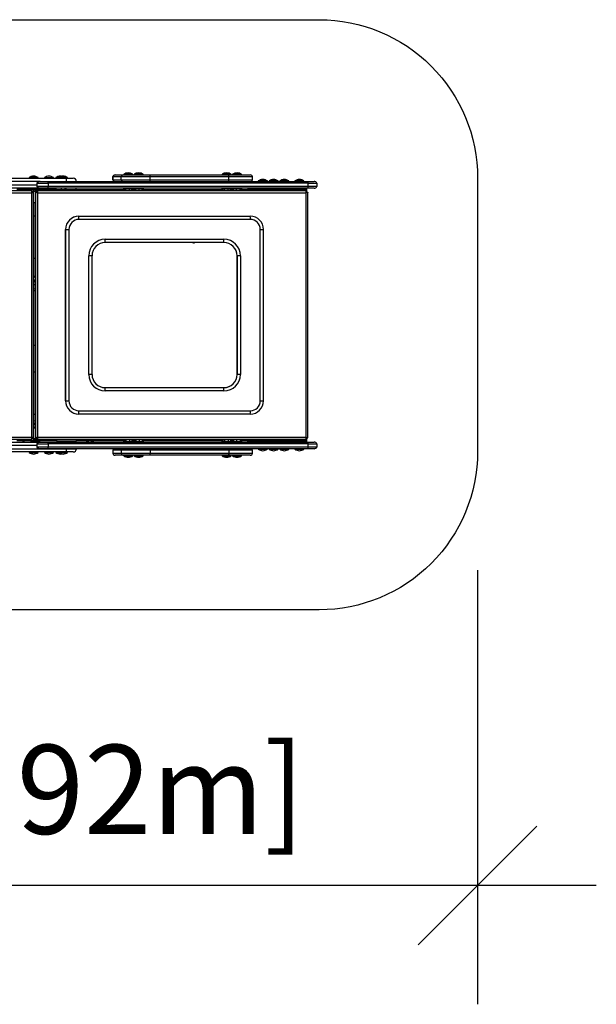
# Model space of a CAD drawing. Extents: x 381 to 485, y 7 to 82.
# Drawn here: x 441 to 485, y 7 to 82 of the extents above; entities that cross this region are included whole.
import ezdxf

# ---------------------------------------------------------------- set-up
doc = ezdxf.new("R2010")
doc.units = 0
doc.header["$LTSCALE"] = 0.125
doc.header["$MEASUREMENT"] = 0
doc.header["$PDMODE"] = 35
doc.layers.get('0').update_dxf_attribs({"linetype": 'CONTINUOUS'})
doc.layers.get('DEFPOINTS').update_dxf_attribs({"linetype": 'CONTINUOUS'})
doc.layers.add('CONSTRUCTION', color=7, linetype='CONTINUOUS')
doc.layers.add('CONTOUR', color=7, linetype='CONTINUOUS')
doc.styles.add('DIM', font='romans.shx')
doc.dimstyles.new('Implantation (Pied-mètre)', dxfattribs={"dimscale": 96, "dimtxt": 0.09375, "dimasz": 0.125, "dimexe": 0.125, "dimexo": 0.125, "dimgap": 0.03, "dimtad": 1, "dimdec": 0, "dimzin": 0, "dimdsep": 46, "dimlunit": 4, "dimtxsty": 'DIM', "dimblk1": 'OBLIQUE', "dimblk2": 'OBLIQUE', "dimsah": 1, "dimcen": 0.089844, "dimdle": 0.125, "dimclrt": 7, "dimadec": 0, "dimazin": 0, "dimtfac": 1, "dimtdec": 0, "dimtofl": 0, "dimtmove": 0, "dimatfit": 3, "dimldrblk": 'OBLIQUE', "dimfxl": 1, "dimfrac": 2, "dimtolj": 1, "dimtzin": 0, "dimarcsym": 0})

# ---------------------------------------------------------------- blocks, each defined once
blk = doc.blocks.new('_OBLIQUE')
at = {"color": 0, "linetype": 'ByBlock'}
blk.add_line((-0.5, -0.5), (0.5, 0.5), dxfattribs=at)
blk = doc.blocks.new('*D128')
at = {"color": 0, "lineweight": -2}
for p, q in [((389.635, 39.97), (389.635, 7.065)), ((475.937, 39.97), (475.937, 7.065)), ((484.937, 16.065), (380.635, 16.065))]:
    blk.add_line(p, q, dxfattribs=at)
at = {"layer": 'DEFPOINTS', "color": 0}
for p in [(389.635, 48.97), (475.937, 48.97), (389.635, 16.065)]:
    blk.add_point(p, dxfattribs=at)
at = {"color": 0, "lineweight": -2, "xscale": 9, "yscale": 9, "zscale": 9, "rotation": 180}
blk.add_blockref('_OBLIQUE', (389.635, 16.065), dxfattribs=at)
at = {"color": 0, "lineweight": -2, "xscale": 9, "yscale": 9, "zscale": 9}
blk.add_blockref('_OBLIQUE', (475.937, 16.065), dxfattribs=at)
at = {"color": 7, "insert": (432.786, 23.358), "char_height": 6.75, "attachment_point": 5, "style": 'DIM'}
blk.add_mtext('\\A1;7\'-2" [2.192m]', dxfattribs=at)

msp = doc.modelspace()

# ---------------------------------------------------------------- linework, layer by layer
at = {"layer": 'CONSTRUCTION'}
msp.add_lwpolyline([(463.937, 36.97), (401.635, 36.97, -0.414214), (389.635, 48.97), (389.635, 69.702, -0.414214), (401.635, 81.702), (463.937, 81.702, -0.414214), (475.937, 69.702), (475.937, 48.97, -0.414214)], format="xyb", close=True, dxfattribs=at)
at = {"layer": 'CONTOUR', "lineweight": 25}
for p, q in [((420.786, 69.684), (444.786, 69.684)), ((442.746, 69.434), (422.827, 69.434)), ((441.943, 69.731), (441.943, 69.684)), ((442.63, 69.731), (441.943, 69.731)), ((442.63, 69.684), (442.63, 69.731)), ((442.746, 69.434), (442.777, 69.434)), ((442.777, 69.434), (443.375, 69.434)), ((443.1, 69.731), (443.1, 69.684)), ((443.233, 69.731), (443.1, 69.731)), ((443.233, 69.731), (443.787, 69.731)), ((443.375, 69.434), (463.066, 69.434)), ((443.787, 69.684), (443.787, 69.731)), ((443.967, 69.731), (443.967, 69.684)), ((444.177, 69.731), (443.967, 69.731)), ((444.177, 69.731), (444.177, 69.684)), ((444.865, 69.731), (444.177, 69.731)), ((444.786, 69.684), (445.286, 69.684)), ((444.786, 69.434), (444.786, 69.684)), ((444.865, 69.684), (444.865, 69.731)), ((445.286, 69.684), (445.291, 69.684)), ((448.285, 69.809), (448.285, 69.559)), ((448.285, 69.809), (448.296, 69.809)), ((448.285, 69.559), (448.296, 69.559)), ((448.296, 69.809), (448.93, 69.809)), ((448.296, 69.559), (448.296, 69.809)), ((448.296, 69.559), (448.93, 69.559)), ((448.462, 69.934), (448.472, 69.934)), ((448.472, 69.934), (449.106, 69.934)), ((448.93, 69.809), (451.13, 69.809)), ((448.93, 69.559), (448.93, 69.809)), ((448.93, 69.559), (451.13, 69.559)), ((449.106, 69.934), (451.111, 69.934)), ((449.116, 69.981), (449.116, 69.934)), ((449.804, 69.981), (449.116, 69.981)), ((449.804, 69.934), (449.804, 69.981)), ((449.908, 69.981), (449.908, 69.934)), ((450.596, 69.981), (449.908, 69.981)), ((450.596, 69.934), (450.596, 69.981)), ((451.111, 69.934), (457.078, 69.934)), ((451.13, 69.809), (457.096, 69.809)), ((451.13, 69.559), (451.13, 69.809)), ((451.13, 69.559), (457.096, 69.559)), ((456.574, 69.981), (456.574, 69.934)), ((457.262, 69.981), (456.574, 69.981)), ((457.078, 69.934), (458.708, 69.934)), ((457.096, 69.809), (458.885, 69.809)), ((457.096, 69.559), (457.096, 69.809)), ((457.096, 69.559), (458.885, 69.559)), ((457.262, 69.934), (457.262, 69.981)), ((457.366, 69.981), (457.366, 69.934)), ((458.054, 69.981), (457.366, 69.981)), ((458.054, 69.934), (458.054, 69.981)), ((458.885, 69.559), (458.885, 69.809)), ((459.318, 69.481), (459.318, 69.434)), ((460.005, 69.481), (459.318, 69.481)), ((460.005, 69.434), (460.005, 69.481)), ((460.131, 69.481), (460.131, 69.434)), ((460.819, 69.481), (460.131, 69.481)), ((460.819, 69.434), (460.819, 69.481)), ((460.945, 69.481), (460.945, 69.434)), ((461.632, 69.481), (460.945, 69.481)), ((461.632, 69.434), (461.632, 69.481)), ((462.092, 69.481), (462.092, 69.434)), ((462.78, 69.481), (462.092, 69.481)), ((462.78, 69.434), (462.78, 69.481)), ((463.066, 69.434), (463.55, 69.434)), ((442.746, 68.934), (422.827, 68.934)), ((423.045, 69.184), (442.528, 69.184)), ((423.411, 68.746), (442.162, 68.746)), ((442.271, 68.83), (441.021, 68.83)), ((441.458, 68.934), (441.458, 68.83)), ((441.583, 68.83), (441.583, 68.934)), ((442.13, 68.934), (442.13, 68.83)), ((442.162, 68.644), (442.162, 68.746)), ((442.553, 68.678), (442.162, 68.678)), ((442.271, 68.706), (442.271, 68.83)), ((442.325, 68.83), (442.271, 68.83)), ((442.325, 68.74), (442.271, 68.74)), ((442.553, 68.706), (442.271, 68.706)), ((442.325, 68.74), (442.325, 68.83)), ((442.646, 68.83), (442.325, 68.83)), ((442.376, 68.74), (442.373, 68.705)), ((442.443, 68.869), (442.443, 68.934)), ((442.553, 68.74), (442.461, 68.74)), ((442.528, 69.309), (442.528, 69.059)), ((442.561, 69.309), (442.528, 69.309)), ((442.561, 69.059), (442.528, 69.059)), ((442.553, 68.644), (442.553, 68.746)), ((442.575, 68.746), (442.553, 68.746)), ((442.561, 69.309), (443.398, 69.309)), ((442.561, 69.059), (442.561, 69.309)), ((443.398, 69.059), (442.561, 69.059)), ((442.575, 68.644), (442.575, 68.746)), ((442.575, 68.746), (462.948, 68.746)), ((442.603, 68.83), (442.603, 68.934)), ((442.646, 68.83), (442.646, 68.746)), ((443.146, 68.83), (442.646, 68.83)), ((442.777, 68.934), (442.746, 68.934)), ((443.375, 68.934), (442.777, 68.934)), ((443.146, 68.83), (443.146, 68.746)), ((444.021, 68.83), (443.146, 68.83)), ((463.066, 68.934), (443.375, 68.934)), ((463.089, 69.309), (443.398, 69.309)), ((443.398, 69.309), (443.398, 69.059)), ((463.089, 69.059), (443.398, 69.059)), ((444.021, 68.746), (444.021, 68.83)), ((444.021, 68.83), (445.521, 68.83)), ((444.365, 68.934), (444.365, 68.83)), ((444.677, 68.83), (444.677, 68.934)), ((444.748, 68.83), (444.748, 68.934)), ((445.498, 68.934), (445.498, 68.83)), ((445.521, 68.746), (445.521, 68.83)), ((449.178, 68.809), (445.521, 68.809)), ((449.091, 68.934), (449.091, 68.863)), ((449.829, 68.863), (449.091, 68.863)), ((449.178, 68.746), (449.178, 68.863)), ((449.265, 68.746), (449.265, 68.863)), ((449.547, 68.746), (449.547, 68.863)), ((449.742, 68.746), (449.742, 68.863)), ((449.984, 68.809), (449.742, 68.809)), ((449.829, 68.863), (449.829, 68.934)), ((449.883, 68.934), (449.883, 68.863)), ((450.621, 68.863), (449.883, 68.863)), ((449.984, 68.746), (449.984, 68.863)), ((450.026, 68.746), (450.026, 68.863)), ((450.295, 68.746), (450.295, 68.863)), ((450.521, 68.746), (450.521, 68.863)), ((456.631, 68.809), (450.521, 68.809)), ((450.621, 68.863), (450.621, 68.934)), ((456.549, 68.934), (456.549, 68.863)), ((457.287, 68.863), (456.549, 68.863)), ((456.631, 68.746), (456.631, 68.863)), ((456.752, 68.746), (456.752, 68.863)), ((457.04, 68.746), (457.04, 68.863)), ((457.206, 68.746), (457.206, 68.863)), ((457.443, 68.809), (457.206, 68.809)), ((457.287, 68.863), (457.287, 68.934)), ((457.341, 68.934), (457.341, 68.863)), ((458.079, 68.863), (457.341, 68.863)), ((457.443, 68.746), (457.443, 68.863)), ((457.672, 68.746), (457.672, 68.863)), ((457.939, 68.746), (457.939, 68.863)), ((457.977, 68.746), (457.977, 68.863)), ((460.106, 68.809), (457.977, 68.809)), ((458.079, 68.863), (458.079, 68.934)), ((458.531, 68.934), (458.531, 68.871)), ((458.531, 68.871), (461.029, 68.871)), ((459.505, 68.871), (459.505, 68.809)), ((459.818, 68.809), (459.818, 68.871)), ((460.106, 68.871), (460.106, 68.8)), ((460.844, 68.8), (460.106, 68.8)), ((460.208, 68.746), (460.208, 68.8)), ((460.437, 68.746), (460.437, 68.8)), ((460.704, 68.746), (460.704, 68.8)), ((460.742, 68.746), (460.742, 68.8)), ((460.844, 68.8), (460.844, 68.871)), ((460.844, 68.809), (460.92, 68.809)), ((460.92, 68.871), (460.92, 68.8)), ((461.5, 68.8), (460.92, 68.8)), ((461.022, 68.746), (461.022, 68.8)), ((461.029, 68.871), (461.029, 68.934)), ((461.029, 68.871), (462.654, 68.871)), ((461.251, 68.746), (461.251, 68.8)), ((461.5, 68.809), (461.5, 68.746)), ((461.5, 68.809), (461.595, 68.809)), ((462.067, 68.809), (461.595, 68.809)), ((461.595, 68.809), (461.595, 68.746)), ((461.657, 68.809), (461.657, 68.871)), ((462.067, 68.871), (462.067, 68.8)), ((462.436, 68.8), (462.067, 68.8)), ((462.28, 68.8), (462.28, 68.746)), ((462.805, 68.8), (462.436, 68.8)), ((462.592, 68.746), (462.592, 68.8)), ((462.654, 68.871), (462.654, 68.934)), ((462.654, 68.871), (462.74, 68.871)), ((462.74, 68.871), (462.74, 68.934)), ((462.74, 68.871), (462.968, 68.871)), ((462.767, 68.8), (462.767, 68.746)), ((462.805, 68.8), (462.805, 68.871)), ((462.805, 68.809), (463.001, 68.809)), ((462.948, 68.644), (462.948, 68.746)), ((462.968, 68.871), (462.968, 68.934)), ((463.001, 68.622), (463.001, 68.809)), ((463.55, 68.934), (463.066, 68.934)), ((463.089, 69.309), (463.767, 69.309)), ((463.089, 69.059), (463.089, 69.309)), ((463.767, 69.059), (463.089, 69.059)), ((463.767, 69.059), (463.767, 69.309)), ((423.451, 68.582), (442.122, 68.582)), ((442.122, 68.582), (442.122, 50.036)), ((442.185, 68.622), (442.287, 68.622)), ((442.287, 49.995), (442.287, 68.622)), ((442.429, 49.995), (442.429, 68.622)), ((442.451, 68.622), (442.429, 68.622)), ((442.553, 68.622), (442.451, 68.622)), ((442.451, 49.995), (442.451, 68.622)), ((442.553, 68.644), (442.575, 68.644)), ((442.619, 68.582), (442.617, 68.582)), ((442.619, 50.036), (442.619, 68.582)), ((442.619, 68.582), (462.911, 68.582)), ((462.911, 68.582), (462.911, 50.036)), ((462.948, 68.599), (462.948, 68.622)), ((462.948, 68.622), (462.97, 68.622)), ((462.97, 68.622), (463.072, 68.622)), ((463.072, 49.995), (463.072, 68.622)), ((442.287, 67.852), (442.429, 67.852)), ((442.373, 67.852), (442.373, 62.298)), ((442.373, 66.809), (442.287, 66.809)), ((445.704, 66.809), (445.713, 66.809)), ((445.713, 66.809), (458.711, 66.809)), ((458.716, 66.559), (445.718, 66.559)), ((444.704, 65.809), (444.704, 52.809)), ((444.713, 65.809), (444.704, 65.809)), ((444.713, 65.809), (444.968, 65.809)), ((444.713, 52.809), (444.713, 65.809)), ((444.968, 65.809), (444.968, 52.809)), ((459.466, 52.809), (459.466, 65.809)), ((459.466, 65.809), (459.711, 65.809)), ((459.711, 52.809), (459.711, 65.809)), ((447.718, 65.059), (456.716, 65.059)), ((456.711, 64.809), (447.713, 64.809)), ((454.33, 64.809), (454.457, 64.751)), ((442.287, 63.621), (442.373, 63.621)), ((446.468, 54.809), (446.468, 63.809)), ((446.713, 63.809), (446.468, 63.809)), ((446.713, 54.809), (446.713, 63.809)), ((457.706, 63.809), (457.706, 54.809)), ((457.711, 63.809), (457.706, 63.809)), ((457.706, 63.809), (457.706, 54.809)), ((457.966, 63.809), (457.711, 63.809)), ((457.711, 54.809), (457.711, 63.809)), ((457.966, 63.809), (457.966, 54.809)), ((442.429, 62.416), (442.287, 62.113)), ((442.429, 62.121), (442.287, 61.818)), ((442.373, 62.003), (442.373, 61.287)), ((442.287, 61.621), (442.373, 61.621)), ((442.287, 61.332), (442.325, 61.309)), ((442.325, 61.309), (442.429, 61.261)), ((442.287, 61.189), (442.429, 61.123)), ((442.373, 61.149), (442.373, 51.288)), ((442.373, 56.996), (442.287, 56.996)), ((442.373, 54.996), (442.287, 54.996)), ((446.713, 54.809), (446.468, 54.809)), ((457.706, 54.809), (457.711, 54.809)), ((457.966, 54.809), (457.711, 54.809)), ((447.713, 53.809), (456.711, 53.809)), ((456.716, 53.559), (447.718, 53.559)), ((444.704, 52.809), (444.713, 52.809)), ((444.713, 52.809), (444.968, 52.809)), ((459.466, 52.809), (459.711, 52.809)), ((442.287, 51.809), (442.373, 51.809)), ((445.713, 51.809), (445.704, 51.809)), ((458.711, 51.809), (445.713, 51.809)), ((445.718, 52.059), (458.716, 52.059)), ((442.287, 51.288), (442.363, 51.288)), ((442.429, 51.106), (442.287, 51.106)), ((442.287, 51.044), (442.386, 51.044)), ((442.341, 50.787), (442.287, 50.787)), ((442.287, 50.766), (442.429, 50.766)), ((442.363, 51.288), (442.429, 51.288)), ((442.386, 51.044), (442.386, 50.784)), ((442.386, 51.044), (442.429, 51.044)), ((442.122, 50.036), (423.451, 50.036)), ((442.619, 50.036), (442.617, 50.036)), ((462.911, 50.036), (442.619, 50.036)), ((462.948, 49.995), (462.948, 50.018)), ((422.041, 49.684), (442.746, 49.684)), ((442.528, 49.434), (423.045, 49.434)), ((442.162, 49.871), (423.411, 49.871)), ((442.271, 49.788), (441.021, 49.788)), ((441.254, 49.684), (441.458, 49.684)), ((441.458, 49.788), (441.458, 49.684)), ((441.583, 49.684), (441.583, 49.788)), ((441.583, 49.684), (442.178, 49.684)), ((442.068, 49.788), (442.068, 49.741)), ((442.068, 49.741), (442.304, 49.741)), ((442.13, 49.705), (442.13, 49.684)), ((442.162, 49.973), (442.162, 49.871)), ((442.553, 49.94), (442.162, 49.94)), ((442.185, 49.995), (442.287, 49.995)), ((442.553, 49.912), (442.271, 49.912)), ((442.271, 49.912), (442.271, 49.788)), ((442.325, 49.878), (442.271, 49.878)), ((442.325, 49.788), (442.271, 49.788)), ((442.304, 49.741), (442.755, 49.741)), ((442.325, 49.878), (442.325, 49.788)), ((442.646, 49.788), (442.325, 49.788)), ((442.451, 49.995), (442.429, 49.995)), ((442.553, 49.995), (442.451, 49.995)), ((442.553, 49.878), (442.461, 49.878)), ((442.528, 49.559), (442.528, 49.431)), ((442.561, 49.559), (442.528, 49.559)), ((442.561, 49.309), (442.528, 49.309)), ((442.553, 49.973), (442.553, 49.871)), ((442.553, 49.973), (442.575, 49.973)), ((442.575, 49.871), (442.553, 49.871)), ((442.561, 49.559), (443.398, 49.559)), ((442.561, 49.309), (442.561, 49.559)), ((443.398, 49.309), (442.561, 49.309)), ((442.575, 49.973), (442.575, 49.871)), ((462.948, 49.871), (442.575, 49.871)), ((442.646, 49.788), (442.646, 49.871)), ((443.146, 49.788), (442.646, 49.788)), ((442.746, 49.684), (442.777, 49.684)), ((442.755, 49.741), (442.755, 49.788)), ((442.777, 49.684), (443.375, 49.684)), ((443.146, 49.788), (443.146, 49.871)), ((444.021, 49.788), (443.146, 49.788)), ((443.375, 49.684), (463.066, 49.684)), ((463.089, 49.559), (443.398, 49.559)), ((443.398, 49.559), (443.398, 49.309)), ((463.089, 49.309), (443.398, 49.309)), ((444.021, 49.871), (444.021, 49.788)), ((444.021, 49.788), (445.521, 49.788)), ((444.365, 49.788), (444.365, 49.684)), ((444.677, 49.684), (444.677, 49.788)), ((444.748, 49.684), (444.748, 49.788)), ((445.498, 49.788), (445.498, 49.684)), ((445.521, 49.871), (445.521, 49.788)), ((445.521, 49.809), (446.245, 49.809)), ((446.219, 49.871), (446.219, 49.824)), ((446.219, 49.824), (446.907, 49.824)), ((446.881, 49.809), (449.178, 49.809)), ((446.907, 49.824), (446.907, 49.871)), ((449.091, 49.754), (449.091, 49.684)), ((449.091, 49.754), (449.11, 49.754)), ((449.11, 49.754), (449.829, 49.754)), ((449.178, 49.871), (449.178, 49.754)), ((449.265, 49.871), (449.265, 49.754)), ((449.547, 49.871), (449.547, 49.754)), ((449.742, 49.871), (449.742, 49.754)), ((449.742, 49.809), (449.984, 49.809)), ((449.829, 49.684), (449.829, 49.754)), ((449.883, 49.754), (449.883, 49.684)), ((449.883, 49.754), (450.621, 49.754)), ((449.984, 49.871), (449.984, 49.754)), ((450.026, 49.871), (450.026, 49.754)), ((450.295, 49.871), (450.295, 49.754)), ((450.521, 49.871), (450.521, 49.754)), ((450.521, 49.809), (456.631, 49.809)), ((450.621, 49.684), (450.621, 49.754)), ((456.549, 49.754), (456.549, 49.684)), ((456.549, 49.754), (456.586, 49.754)), ((456.586, 49.754), (457.287, 49.754)), ((456.631, 49.871), (456.631, 49.754)), ((456.752, 49.871), (456.752, 49.754)), ((457.04, 49.871), (457.04, 49.754)), ((457.206, 49.871), (457.206, 49.754)), ((457.206, 49.809), (457.443, 49.809)), ((457.287, 49.684), (457.287, 49.754)), ((457.341, 49.754), (457.341, 49.684)), ((457.341, 49.754), (458.079, 49.754)), ((457.443, 49.871), (457.443, 49.754)), ((457.672, 49.871), (457.672, 49.754)), ((457.939, 49.871), (457.939, 49.754)), ((457.977, 49.871), (457.977, 49.754)), ((457.977, 49.809), (460.106, 49.809)), ((458.079, 49.684), (458.079, 49.754)), ((458.531, 49.684), (458.531, 49.746)), ((458.531, 49.746), (461.029, 49.746)), ((459.505, 49.809), (459.505, 49.746)), ((459.818, 49.746), (459.818, 49.809)), ((460.106, 49.817), (460.106, 49.746)), ((460.106, 49.817), (460.127, 49.817)), ((460.127, 49.817), (460.844, 49.817)), ((460.208, 49.871), (460.208, 49.817)), ((460.437, 49.871), (460.437, 49.817)), ((460.704, 49.871), (460.704, 49.817)), ((460.742, 49.871), (460.742, 49.817)), ((460.844, 49.746), (460.844, 49.817)), ((460.92, 49.809), (460.844, 49.809)), ((460.92, 49.817), (460.92, 49.746)), ((460.92, 49.817), (460.941, 49.817)), ((460.941, 49.817), (461.5, 49.817)), ((461.022, 49.871), (461.022, 49.817)), ((461.029, 49.746), (462.654, 49.746)), ((461.029, 49.746), (461.029, 49.684)), ((461.251, 49.871), (461.251, 49.817)), ((461.5, 49.871), (461.5, 49.809)), ((461.595, 49.809), (461.5, 49.809)), ((461.595, 49.871), (461.595, 49.809)), ((461.595, 49.809), (462.067, 49.809)), ((461.657, 49.746), (461.657, 49.809)), ((462.067, 49.817), (462.067, 49.746)), ((462.805, 49.817), (462.067, 49.817)), ((462.28, 49.871), (462.28, 49.817)), ((462.592, 49.817), (462.592, 49.871)), ((462.654, 49.746), (462.74, 49.746)), ((462.654, 49.746), (462.654, 49.684)), ((462.74, 49.746), (462.968, 49.746)), ((462.74, 49.746), (462.74, 49.684)), ((462.767, 49.871), (462.767, 49.817)), ((462.805, 49.746), (462.805, 49.817)), ((463.001, 49.809), (462.805, 49.809)), ((462.948, 49.995), (462.97, 49.995)), ((462.948, 49.973), (462.948, 49.871)), ((462.968, 49.684), (462.968, 49.746)), ((462.97, 49.995), (463.072, 49.995)), ((463.001, 49.809), (463.001, 49.995)), ((463.066, 49.684), (463.55, 49.684)), ((463.089, 49.559), (463.767, 49.559)), ((463.089, 49.309), (463.089, 49.559)), ((463.767, 49.309), (463.089, 49.309)), ((463.767, 49.309), (463.767, 49.559)), ((444.787, 48.934), (420.787, 48.934)), ((422.827, 49.184), (444.787, 49.184)), ((441.943, 48.934), (441.943, 48.887)), ((441.943, 48.887), (442.057, 48.887)), ((442.057, 48.887), (442.63, 48.887)), ((442.63, 48.887), (442.63, 48.934)), ((442.777, 49.184), (442.746, 49.184)), ((443.375, 49.184), (442.777, 49.184)), ((443.1, 48.934), (443.1, 48.887)), ((443.1, 48.887), (443.787, 48.887)), ((463.066, 49.184), (443.375, 49.184)), ((443.787, 48.887), (443.787, 48.934)), ((443.967, 48.934), (443.967, 48.887)), ((443.967, 48.887), (444.081, 48.887)), ((444.081, 48.887), (444.177, 48.887)), ((444.177, 48.934), (444.177, 48.887)), ((444.177, 48.887), (444.673, 48.887)), ((444.673, 48.887), (444.865, 48.887)), ((444.787, 49.184), (444.787, 49.184)), ((444.787, 48.934), (444.787, 49.184)), ((444.787, 49.184), (445.537, 49.184)), ((445.287, 48.934), (444.787, 48.934)), ((444.865, 48.887), (444.865, 48.934)), ((445.291, 48.934), (445.287, 48.934)), ((445.537, 49.184), (445.537, 49.184)), ((445.537, 49.184), (445.541, 49.184)), ((445.541, 49.184), (445.541, 49.184)), ((448.285, 49.059), (448.285, 48.809)), ((448.296, 49.059), (448.285, 49.059)), ((448.296, 48.809), (448.285, 48.809)), ((448.93, 49.059), (448.296, 49.059)), ((448.296, 49.059), (448.296, 48.809)), ((448.93, 48.809), (448.296, 48.809)), ((448.462, 49.184), (448.472, 49.184)), ((448.472, 48.684), (448.462, 48.684)), ((448.472, 49.184), (449.106, 49.184)), ((449.106, 48.684), (448.472, 48.684)), ((451.13, 49.059), (448.93, 49.059)), ((448.93, 49.059), (448.93, 48.809)), ((451.13, 48.809), (448.93, 48.809)), ((449.106, 49.184), (451.111, 49.184)), ((451.111, 48.684), (449.106, 48.684)), ((449.116, 48.684), (449.116, 48.637)), ((449.116, 48.637), (449.134, 48.637)), ((449.134, 48.637), (449.804, 48.637)), ((449.304, 49.184), (449.304, 49.184)), ((449.616, 49.184), (449.616, 49.184)), ((449.804, 48.637), (449.804, 48.684)), ((449.908, 48.684), (449.908, 48.637)), ((449.908, 48.637), (450.596, 48.637)), ((450.096, 49.184), (450.096, 49.184)), ((450.408, 49.184), (450.408, 49.184)), ((450.596, 48.637), (450.596, 48.684)), ((451.111, 49.184), (457.078, 49.184)), ((457.078, 48.684), (451.111, 48.684)), ((457.096, 49.059), (451.13, 49.059)), ((451.13, 49.059), (451.13, 48.809)), ((457.096, 48.809), (451.13, 48.809)), ((456.574, 48.684), (456.574, 48.637)), ((456.574, 48.637), (456.608, 48.637)), ((456.608, 48.637), (457.262, 48.637)), ((456.762, 49.184), (456.762, 49.184)), ((457.074, 49.184), (457.074, 49.184)), ((457.078, 49.184), (458.708, 49.184)), ((458.708, 48.684), (457.078, 48.684)), ((458.885, 49.059), (457.096, 49.059)), ((457.096, 49.059), (457.096, 48.809)), ((458.885, 48.809), (457.096, 48.809)), ((457.262, 48.637), (457.262, 48.684)), ((457.366, 48.684), (457.366, 48.637)), ((457.366, 48.637), (458.054, 48.637)), ((457.554, 49.184), (457.554, 49.184)), ((457.866, 49.184), (457.866, 49.184)), ((458.054, 48.637), (458.054, 48.684)), ((458.885, 48.809), (458.885, 49.059)), ((459.318, 49.184), (459.318, 49.137)), ((459.318, 49.184), (459.432, 49.184)), ((459.318, 49.137), (459.432, 49.137)), ((459.432, 49.184), (460.005, 49.184)), ((459.432, 49.137), (460.005, 49.137)), ((459.441, 49.184), (459.441, 49.184)), ((459.673, 49.184), (459.673, 49.184)), ((459.882, 49.184), (459.882, 49.184)), ((460.005, 49.137), (460.005, 49.184)), ((460.131, 49.184), (460.131, 49.137)), ((460.131, 49.184), (460.245, 49.184)), ((460.131, 49.137), (460.245, 49.137)), ((460.245, 49.184), (460.819, 49.184)), ((460.245, 49.137), (460.819, 49.137)), ((460.254, 49.184), (460.254, 49.184)), ((460.487, 49.184), (460.487, 49.184)), ((460.696, 49.184), (460.696, 49.184)), ((460.819, 49.137), (460.819, 49.184)), ((460.945, 49.184), (460.945, 49.137)), ((460.945, 49.184), (461.059, 49.184)), ((460.945, 49.137), (461.059, 49.137)), ((461.059, 49.184), (461.632, 49.184)), ((461.059, 49.137), (461.632, 49.137)), ((461.068, 49.184), (461.068, 49.184)), ((461.3, 49.184), (461.3, 49.184)), ((461.509, 49.184), (461.509, 49.184)), ((461.632, 49.137), (461.632, 49.184)), ((462.092, 49.184), (462.092, 49.137)), ((462.092, 49.184), (462.771, 49.184)), ((462.092, 49.137), (462.771, 49.137)), ((462.249, 49.184), (462.249, 49.184)), ((462.553, 49.184), (462.553, 49.184)), ((462.623, 49.184), (462.623, 49.184)), ((462.771, 49.184), (462.78, 49.184)), ((462.771, 49.137), (462.78, 49.137)), ((462.78, 49.137), (462.78, 49.184)), ((463.55, 49.184), (463.066, 49.184))]:
    msp.add_line(p, q, dxfattribs=at)
at = {"layer": 'CONTOUR', "lineweight": 25, "flags": 128}
for points in [[(442.483, 68.74), (442.48, 68.729), (442.478, 68.705)], [(442.619, 68.582), (442.608, 68.645), (442.598, 68.698), (442.586, 68.734), (442.575, 68.746)], [(463.072, 68.622), (463.061, 68.612), (463.026, 68.602), (462.974, 68.592), (462.911, 68.582)], [(462.948, 68.622), (462.941, 68.605), (462.927, 68.589)], [(442.575, 49.871), (442.586, 49.884), (442.598, 49.92), (442.608, 49.973), (442.619, 50.036)], [(462.911, 50.036), (462.974, 50.026), (463.026, 50.016), (463.061, 50.006), (463.072, 49.995)]]:
    msp.add_lwpolyline(points, dxfattribs=at)
at = {"layer": 'CONTOUR', "lineweight": 25}
for centre, radius, start, end in [((442.32, 69.141), 0.7, 92.72106, 122.58951), ((442.253, 69.141), 0.7, 57.41049, 87.27894), ((442.746, 69.181), 0.253, 89.91483, 149.5899), ((442.777, 69.184), 0.25, 90.01381, 150.04709), ((443.477, 69.141), 0.7, 92.72106, 122.58951), ((443.154, 69.329), 0.245, 355.30626, 25.42504), ((443.41, 69.141), 0.7, 57.41049, 87.27894), ((444.344, 69.141), 0.7, 92.72106, 122.58951), ((444.554, 69.141), 0.7, 92.72106, 122.58951), ((444.278, 69.141), 0.7, 78.61074, 87.27894), ((444.488, 69.141), 0.7, 57.41049, 87.27894), ((445.286, 69.434), 0.25, 359.99914, 89.99925), ((445.291, 69.434), 0.25, 0, 90), ((448.462, 69.747), 0.188, 90, 160.52878), ((448.462, 69.622), 0.187, 199.47122, 270), ((448.472, 69.748), 0.187, 90.09243, 160.73997), ((448.472, 69.621), 0.187, 199.25959, 269.90852), ((449.106, 69.748), 0.187, 90.09227, 160.74012), ((449.106, 69.621), 0.187, 199.25944, 269.90868), ((449.493, 69.391), 0.7, 92.72106, 122.58951), ((449.427, 69.391), 0.7, 57.41049, 87.27894), ((450.285, 69.391), 0.7, 92.72106, 122.58951), ((450.219, 69.391), 0.7, 57.41049, 87.27894), ((450.861, 69.833), 0.27, 354.95415, 22.03437), ((450.861, 69.535), 0.27, 337.96493, 5.0464), ((456.951, 69.391), 0.7, 92.72106, 122.58951), ((456.885, 69.391), 0.7, 57.41049, 87.27894), ((456.828, 69.833), 0.27, 354.95579, 22.03168), ((456.828, 69.535), 0.27, 337.96761, 5.04476), ((457.743, 69.391), 0.7, 92.72106, 122.58951), ((457.677, 69.391), 0.7, 57.41049, 87.27894), ((458.708, 69.747), 0.187, 19.47122, 90), ((458.708, 69.622), 0.188, 270, 340.52878), ((459.695, 68.891), 0.7, 92.72106, 122.58951), ((459.628, 68.891), 0.7, 57.41049, 87.27894), ((460.508, 68.891), 0.7, 92.72106, 122.58951), ((460.442, 68.891), 0.7, 57.41049, 87.27894), ((461.322, 68.891), 0.7, 92.72106, 122.58951), ((461.255, 68.891), 0.7, 57.41049, 87.27894), ((462.469, 68.891), 0.7, 92.72106, 122.58951), ((462.403, 68.891), 0.7, 57.41049, 87.27894), ((462.845, 69.329), 0.245, 355.3056, 25.42674), ((463.55, 69.184), 0.25, 30, 90), ((442.523, 68.571), 0.401, 154.00122, 178.40036), ((442.329, 68.684), 0.146, 8.02947, 91.73554), ((442.327, 68.683), 0.0576, 23.68507, 91.81476), ((442.603, 68.705), 0.229, 90, 146.94969), ((442.746, 69.187), 0.253, 210.38469, 270.11081), ((442.777, 69.184), 0.25, 209.95288, 269.98646), ((443.154, 69.039), 0.245, 334.57469, 4.69392), ((462.836, 68.809), 0.0624, 359.89129, 89.88941), ((463.383, 68.562), 0.472, 156.95789, 177.5391), ((462.835, 68.809), 0.165, 359.98758, 36.40956), ((462.845, 69.039), 0.245, 334.57298, 4.69459), ((463.55, 69.184), 0.25, 270, 330), ((442.218, 68.564), 0.0981, 124.82827, 169.41086), ((442.111, 68.982), 0.401, 271.59913, 295.99929), ((442.104, 68.678), 0.0981, 280.58793, 325.17294), ((442.635, 69.017), 0.435, 245.02147, 267.87742), ((442.506, 68.538), 0.116, 22.29737, 66.57793), ((442.637, 68.684), 0.104, 216.3926, 258.82977), ((442.523, 68.564), 0.0955, 10.49619, 56.79802), ((462.893, 68.673), 0.0924, 279.98123, 326.80935), ((463.001, 68.57), 0.0909, 125.54981, 167.95867), ((445.704, 65.809), 1, 90.00513, 180.00549), ((445.713, 65.809), 1, 90.00521, 180.00542), ((445.718, 65.809), 0.75, 90.00579, 180.00479), ((442.469, 66.621), 3.25, 358.89885, 3.30805), ((458.711, 65.809), 1, 359.99482, 89.99449), ((455.466, 66.621), 3.251, 358.89867, 3.30715), ((458.716, 65.809), 0.75, 359.99417, 89.99525), ((447.718, 63.809), 1.25, 90.00534, 180.00529), ((444.468, 64.996), 3.25, 356.69195, 1.10115), ((453.468, 64.996), 3.249, 356.69106, 1.10205), ((456.716, 63.809), 1.25, 359.99483, 89.99455), ((447.713, 63.809), 1, 90.00551, 180.00508), ((456.706, 63.809), 1, 359.99506, 89.99442), ((456.711, 63.809), 1, 359.99444, 89.99491), ((447.718, 54.809), 1.25, 179.99471, 269.99466), ((447.713, 54.809), 1, 179.99461, 269.9948), ((456.706, 54.809), 1, 270.00523, 0.00529), ((456.711, 54.809), 1, 270.00543, 0.00522), ((456.716, 54.809), 1.25, 270.00545, 0.00517), ((444.468, 53.621), 3.25, 358.89885, 3.30805), ((453.468, 53.621), 3.249, 358.89795, 3.30894), ((445.704, 52.809), 1, 179.99479, 269.99458), ((445.713, 52.809), 1, 179.99491, 269.99447), ((445.718, 52.809), 0.75, 179.99417, 269.99525), ((458.711, 52.809), 1, 270.00523, 0.00546), ((458.716, 52.809), 0.75, 270.00569, 0.00489), ((442.469, 51.996), 3.25, 356.69195, 1.10115), ((455.466, 51.996), 3.251, 356.69285, 1.10133), ((442.523, 50.047), 0.401, 181.59964, 205.99878), ((442.111, 49.635), 0.401, 64.00071, 88.40087), ((442.104, 49.939), 0.0981, 34.82706, 79.41207), ((442.218, 50.054), 0.0981, 190.58914, 235.17173), ((442.635, 49.601), 0.435, 92.12258, 114.97853), ((442.637, 49.934), 0.104, 101.17023, 143.6074), ((442.513, 50.073), 0.107, 291.52201, 339.60269), ((442.523, 50.053), 0.0955, 303.20198, 349.50381), ((462.893, 49.945), 0.0924, 33.19065, 80.01877), ((463.383, 50.056), 0.472, 182.4609, 203.04211), ((463.001, 50.047), 0.0909, 192.04133, 234.45019), ((462.899, 49.987), 0.0498, 9.86215, 57.38875), ((442.445, 50.331), 0.7, 237.41049, 247.58465), ((442.326, 49.936), 0.0582, 268.40518, 336.88491), ((442.329, 49.934), 0.146, 268.23567, 351.74703), ((442.746, 49.431), 0.253, 89.86363, 149.64064), ((442.746, 49.437), 0.253, 210.40942, 270.08586), ((442.777, 49.434), 0.25, 90.01301, 150.04716), ((442.777, 49.433), 0.25, 209.95262, 269.98675), ((442.378, 50.331), 0.7, 292.41535, 302.58951), ((443.154, 49.579), 0.245, 355.3059, 25.42559), ((443.154, 49.289), 0.245, 334.57472, 4.69398), ((446.596, 50.414), 0.7, 237.41049, 267.27894), ((446.53, 50.414), 0.7, 272.72106, 302.58951), ((462.836, 49.809), 0.0624, 270.11059, 0.10871), ((462.835, 49.809), 0.165, 323.59044, 0.01242), ((462.845, 49.579), 0.245, 355.30523, 25.4273), ((462.845, 49.289), 0.245, 334.57301, 4.69464), ((463.55, 49.434), 0.25, 30, 90), ((463.55, 49.434), 0.25, 270, 330), ((442.32, 49.477), 0.7, 237.41049, 267.27894), ((442.253, 49.477), 0.7, 272.72106, 302.58951), ((443.477, 49.477), 0.7, 237.41049, 267.27894), ((443.41, 49.477), 0.7, 272.72106, 302.58951), ((444.344, 49.477), 0.7, 237.41049, 267.27894), ((444.554, 49.477), 0.7, 237.41049, 267.27894), ((444.278, 49.477), 0.7, 272.72106, 281.38926), ((444.488, 49.477), 0.7, 272.72106, 302.58951), ((445.287, 49.184), 0.25, 270.00102, 0.00033), ((445.291, 49.184), 0.25, 270, 0), ((448.462, 48.996), 0.188, 90, 160.52878), ((448.462, 48.871), 0.188, 199.47122, 270), ((448.472, 48.997), 0.187, 90.09148, 160.74041), ((448.472, 48.87), 0.187, 199.26003, 269.90757), ((449.106, 48.997), 0.187, 90.09132, 160.74056), ((449.106, 48.87), 0.187, 199.25988, 269.90773), ((449.493, 49.227), 0.7, 237.41049, 267.27894), ((449.427, 49.227), 0.7, 272.72106, 302.58951), ((450.285, 49.227), 0.7, 237.41049, 267.27894), ((450.219, 49.227), 0.7, 272.72106, 302.58951), ((450.861, 49.082), 0.27, 354.9536, 22.03507), ((450.861, 48.785), 0.27, 337.96563, 5.04585), ((456.951, 49.227), 0.7, 237.41049, 267.27894), ((456.885, 49.227), 0.7, 272.72106, 302.58951), ((456.828, 49.082), 0.27, 354.95524, 22.03239), ((456.828, 48.785), 0.27, 337.96832, 5.04421), ((457.743, 49.227), 0.7, 237.41049, 267.27894), ((457.677, 49.227), 0.7, 272.72106, 302.58951), ((458.708, 48.996), 0.188, 19.47122, 90), ((458.708, 48.871), 0.187, 270, 340.52878), ((459.695, 49.727), 0.7, 237.41049, 267.27894), ((459.628, 49.727), 0.7, 272.72106, 302.58951), ((460.508, 49.727), 0.7, 237.41049, 267.27894), ((460.442, 49.727), 0.7, 272.72106, 302.58951), ((461.322, 49.727), 0.7, 237.41049, 267.27894), ((461.255, 49.727), 0.7, 272.72106, 302.58951), ((462.469, 49.727), 0.7, 237.41049, 267.27894), ((462.403, 49.727), 0.7, 272.72106, 302.58951)]:
    msp.add_arc(centre, radius, start, end, dxfattribs=at)

# ---------------------------------------------------------------- dimensions: what is measured, and where the dimension line sits
dim = msp.add_linear_dim(base=(389.635, 16.065), p1=(475.937, 48.97), p2=(389.635, 48.97), dimstyle='Implantation (Pied-mètre)', override={"dimscale": 72})
dim.commit()
dim.dimension.update_dxf_attribs({"geometry": '*D128', "text_midpoint": (432.786, 23.358)})

doc.saveas('drawing.dxf')
